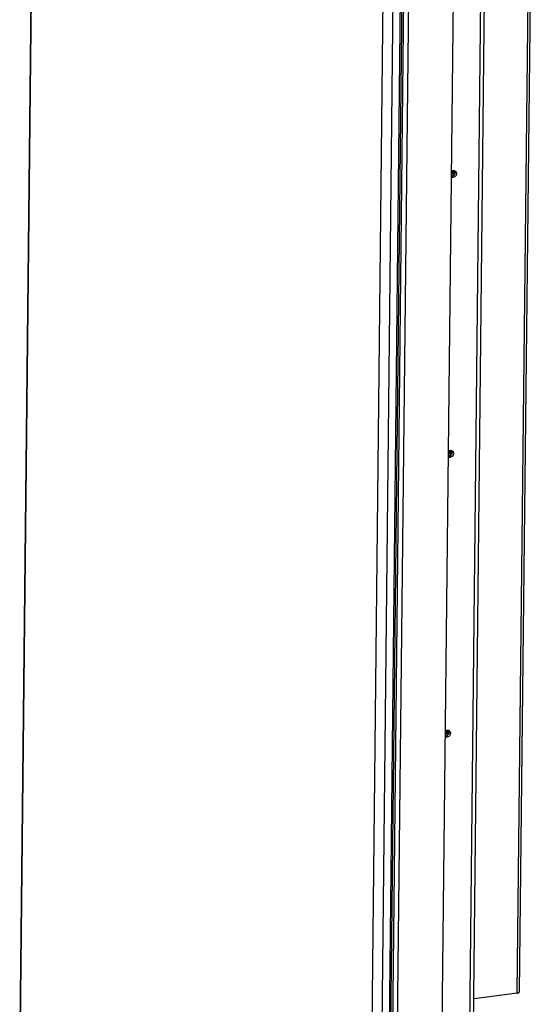
# Model space of a CAD drawing. Units: millimetres. Extents: x 0 to 5600, y 0 to 3960.
# Drawn here: x 4918 to 5214, y 2399 to 2961 of the extents above; entities that cross this region are included whole.
import ezdxf

# ---------------------------------------------------------------- set-up
doc = ezdxf.new("R2010")
doc.units = ezdxf.units.MM
doc.header["$LTSCALE"] = 308
for name, color, linetype in [('INCA087-11500060TEKEN', 7, 'CONTINUOUS'), ('INCA105-11512060TEKEN', 7, 'CONTINUOUS'), ('INCA420-11500000TEKEN', 7, 'CONTINUOUS'), ('INCA421-11500000TEKEN', 7, 'CONTINUOUS'), ('INCA422-11500000TEKEN', 7, 'CONTINUOUS'), ('INCA573-11500060TEKEN', 7, 'CONTINUOUS')]:
    doc.layers.add(name, color=color, linetype=linetype)

msp = doc.modelspace()

# ---------------------------------------------------------------- linework, layer by layer
at = {"layer": 'INCA087-11500060TEKEN', "color": 5, "linetype": 'Continuous'}
for p, q in [((4927.47, 3295.74), (4917.55, 2382.89)), ((4927.66, 3295.76), (4917.73, 2382.63))]:
    msp.add_line(p, q, dxfattribs=at)
at = {"layer": 'INCA105-11512060TEKEN', "color": 5, "linetype": 'Continuous'}
for p, q in [((5184.92, 3346.59), (5172.92, 2243.15)), ((5175.27, 2244.25), (5187.26, 3347.69))]:
    msp.add_line(p, q, dxfattribs=at)
for centre, radius, start, end in [((5164.62, 2873.83), 1.67, 28.5182, 36.9569), ((5164.53, 2873.78), 1.76, 18.3218, 28.4744), ((5163.93, 2873.76), 2.37, 308.907, 317.222), ((5162.39, 2713.52), 1.89, 273.6321, 281.5515), ((5162.19, 2713.96), 2.37, 308.907, 317.222), ((5162.88, 2714.02), 1.67, 28.5182, 36.9569), ((5162.8, 2713.98), 1.76, 18.3218, 28.4744), ((5161.14, 2554.21), 1.67, 28.5182, 36.9569), ((5161.06, 2554.17), 1.76, 18.3218, 28.4744), ((5160.65, 2553.71), 1.89, 273.6321, 281.5515), ((5160.45, 2554.15), 2.37, 308.907, 317.222)]:
    msp.add_arc(centre, radius, start, end, dxfattribs=at)
for points, knots in [([(5164.27, 2874.49), (5164.52, 2874.66), (5165.06, 2874.92), (5165.67, 2874.91), (5165.95, 2874.83)], [0, 0, 0, 0, 0.515899, 1, 1, 1, 1]), ([(5166.41, 2874.61), (5166.63, 2874.46), (5167.02, 2874), (5167.13, 2873.42), (5167.13, 2873.13)], [0, 0, 0, 0, 0.486457, 1, 1, 1, 1]), ([(5167.13, 2873.13), (5167.12, 2872.78), (5166.93, 2872.05), (5166.21, 2871.22), (5165.23, 2870.8), (5164.53, 2870.89), (5164.24, 2871.03)], [0, 0, 0, 0, 0.256833, 0.518202, 0.767783, 1, 1, 1, 1]), ([(5166.3, 2873.7), (5166.3, 2873.28), (5166.11, 2872.7), (5165.77, 2872.26), (5165.67, 2872.15)], [0, 0, 0, 0, 0.744527, 1, 1, 1, 1]), ([(5165.39, 2713.32), (5165.39, 2712.97), (5165.19, 2712.24), (5164.48, 2711.41), (5163.49, 2710.99), (5162.79, 2711.08), (5162.5, 2711.22)], [0, 0, 0, 0, 0.256833, 0.518202, 0.767783, 1, 1, 1, 1]), ([(5162.54, 2714.68), (5162.78, 2714.86), (5163.33, 2715.11), (5163.94, 2715.1), (5164.21, 2715.02)], [0, 0, 0, 0, 0.515899, 1, 1, 1, 1]), ([(5164.56, 2713.89), (5164.56, 2713.47), (5164.38, 2712.9), (5164.03, 2712.45), (5163.93, 2712.34)], [0, 0, 0, 0, 0.744527, 1, 1, 1, 1]), ([(5164.67, 2714.8), (5164.9, 2714.65), (5165.28, 2714.19), (5165.39, 2713.61), (5165.39, 2713.32)], [0, 0, 0, 0, 0.486457, 1, 1, 1, 1]), ([(5163.65, 2553.52), (5163.65, 2553.16), (5163.45, 2552.44), (5162.74, 2551.6), (5161.76, 2551.18), (5161.05, 2551.28), (5160.76, 2551.41)], [0, 0, 0, 0, 0.256833, 0.518202, 0.767783, 1, 1, 1, 1]), ([(5160.8, 2554.87), (5161.04, 2555.05), (5161.59, 2555.31), (5162.2, 2555.29), (5162.47, 2555.21)], [0, 0, 0, 0, 0.515899, 1, 1, 1, 1]), ([(5162.83, 2554.09), (5162.82, 2553.66), (5162.64, 2553.09), (5162.29, 2552.64), (5162.19, 2552.54)], [0, 0, 0, 0, 0.744527, 1, 1, 1, 1]), ([(5162.93, 2555), (5163.16, 2554.84), (5163.54, 2554.38), (5163.65, 2553.81), (5163.65, 2553.52)], [0, 0, 0, 0, 0.486457, 1, 1, 1, 1])]:
    msp.add_open_spline(points, degree=3, knots=knots, dxfattribs=at)
for points in [[(5165.95, 2874.83), (5166.11, 2874.78), (5166.27, 2874.71), (5166.41, 2874.61)], [(5166.2, 2874.34), (5166.27, 2874.13), (5166.3, 2873.92), (5166.3, 2873.7)], [(5165.42, 2871.92), (5165.13, 2871.69), (5164.78, 2871.52), (5164.42, 2871.46)], [(5163.68, 2712.11), (5163.42, 2711.9), (5163.1, 2711.74), (5162.76, 2711.67)], [(5164.21, 2715.02), (5164.37, 2714.97), (5164.53, 2714.9), (5164.67, 2714.8)], [(5164.47, 2714.53), (5164.53, 2714.33), (5164.57, 2714.11), (5164.56, 2713.89)], [(5162.47, 2555.21), (5162.63, 2555.17), (5162.79, 2555.09), (5162.93, 2555)], [(5162.73, 2554.72), (5162.8, 2554.52), (5162.83, 2554.3), (5162.83, 2554.09)], [(5161.94, 2552.3), (5161.68, 2552.09), (5161.36, 2551.93), (5161.03, 2551.86)]]:
    msp.add_open_spline(points, degree=3, dxfattribs=at)
at = {"layer": 'INCA420-11500000TEKEN', "color": 5, "linetype": 'Continuous'}
for p, q in [((5157.28, 2231.27), (5169.23, 3330.43)), ((5131.78, 2227.96), (5143.7, 3323.84)), ((5128.96, 2228.55), (5140.86, 3323.47)), ((5165.46, 2873.32), (5165.48, 2874.89)), ((5166.29, 2872.75), (5166.31, 2874.65)), ((5166.12, 2872.87), (5165.46, 2873.32)), ((5163.73, 2713.51), (5163.74, 2715.08)), ((5164.38, 2713.06), (5163.73, 2713.51)), ((5164.55, 2712.94), (5164.57, 2714.84)), ((5161.99, 2553.7), (5162.01, 2555.27)), ((5162.65, 2553.25), (5161.99, 2553.7)), ((5162.82, 2553.13), (5162.84, 2555.04))]:
    msp.add_line(p, q, dxfattribs=at)
msp.add_arc((5163.12, 2873.35), 2.34, 304.4696, 313.6436, dxfattribs=at)
for points in [[(5165.27, 2872.43), (5165.14, 2872.14), (5164.95, 2871.88), (5164.73, 2871.66)], [(5165.46, 2873.32), (5165.46, 2873.02), (5165.39, 2872.71), (5165.27, 2872.43)], [(5163.46, 2712.48), (5163.29, 2712.16), (5163.04, 2711.87), (5162.75, 2711.66)], [(5163.73, 2713.51), (5163.72, 2713.16), (5163.63, 2712.79), (5163.46, 2712.48)], [(5161.99, 2553.7), (5161.99, 2553.35), (5161.89, 2552.99), (5161.72, 2552.67)], [(5161.72, 2552.67), (5161.55, 2552.35), (5161.31, 2552.06), (5161.01, 2551.85)]]:
    msp.add_open_spline(points, degree=3, dxfattribs=at)
at = {"layer": 'INCA421-11500000TEKEN', "color": 5, "linetype": 'Continuous'}
for p, q in [((5138.78, 3323.2), (5126.91, 2232.07)), ((5139.61, 3323.3), (5127.74, 2231.5)), ((5164.65, 2874.7), (5164.64, 2873.89)), ((5164.64, 2873.89), (5165.46, 2873.32)), ((5165.48, 2874.89), (5165.46, 2873.32)), ((5162.91, 2714.89), (5162.9, 2714.08)), ((5162.9, 2714.08), (5163.73, 2713.51)), ((5163.74, 2715.08), (5163.73, 2713.51)), ((5161.17, 2555.09), (5161.16, 2554.27)), ((5161.16, 2554.27), (5161.99, 2553.7)), ((5162.01, 2555.27), (5161.99, 2553.7))]:
    msp.add_line(p, q, dxfattribs=at)
for centre, radius, start, end in [((5163.09, 2873.4), 2.38, 326.0991, 332.317), ((5160.52, 2714.16), 2.39, 328.4442, 336.0196), ((5160.56, 2714.14), 2.34, 336.0353, 349.4163), ((5161.39, 2713.54), 2.32, 304.4583, 309.3995), ((5161.37, 2713.55), 2.34, 309.3947, 313.6352), ((5161.32, 2713.6), 2.41, 313.6893, 326.1549), ((5161.33, 2713.6), 2.4, 326.0998, 336.0052), ((5158.78, 2554.35), 2.39, 328.4442, 336.0196), ((5158.83, 2554.33), 2.34, 336.0353, 349.4163), ((5159.65, 2553.73), 2.32, 304.4583, 309.3995), ((5159.64, 2553.74), 2.34, 309.3947, 313.6352), ((5159.58, 2553.79), 2.41, 313.6893, 326.1549), ((5159.6, 2553.79), 2.4, 326.0998, 336.0052)]:
    msp.add_arc(centre, radius, start, end, dxfattribs=at)
for points, knots in [([(5164.61, 2873.55), (5164.62, 2873.61), (5164.63, 2873.72), (5164.64, 2873.83), (5164.64, 2873.89)], [0, 0, 0, 0, 0.503923, 1, 1, 1, 1]), ([(5162.86, 2713.71), (5162.88, 2713.77), (5162.89, 2713.9), (5162.9, 2714.02), (5162.9, 2714.08)], [0, 0, 0, 0, 0.503968, 1, 1, 1, 1]), ([(5161.13, 2553.9), (5161.14, 2553.96), (5161.16, 2554.09), (5161.16, 2554.21), (5161.16, 2554.27)], [0, 0, 0, 0, 0.503968, 1, 1, 1, 1])]:
    msp.add_open_spline(points, degree=3, knots=knots, dxfattribs=at)
for points in [[(5164.37, 2872.86), (5164.49, 2873.07), (5164.57, 2873.31), (5164.61, 2873.55)], [(5164.49, 2871.47), (5164.71, 2871.63), (5164.91, 2871.84), (5165.07, 2872.07)], [(5165.2, 2872.29), (5165.36, 2872.6), (5165.46, 2872.96), (5165.46, 2873.32)], [(5163.53, 2712.62), (5163.65, 2712.9), (5163.72, 2713.21), (5163.73, 2713.51)], [(5161.79, 2552.81), (5161.91, 2553.09), (5161.99, 2553.4), (5161.99, 2553.7)]]:
    msp.add_open_spline(points, degree=3, dxfattribs=at)
at = {"layer": 'INCA422-11500000TEKEN', "color": 5, "linetype": 'Continuous'}
for p, q in [((5128.89, 3321.91), (5117.1, 2237.62)), ((5134.56, 3322.65), (5122.75, 2236.43)), ((5164.27, 2874.14), (5164.64, 2873.89)), ((5164.64, 2873.89), (5164.65, 2874.7)), ((5162.54, 2714.33), (5162.9, 2714.08)), ((5162.9, 2714.08), (5162.91, 2714.89)), ((5160.8, 2554.53), (5161.16, 2554.27)), ((5161.16, 2554.27), (5161.17, 2555.09))]:
    msp.add_line(p, q, dxfattribs=at)
for centre, radius, start, end in [((5162.24, 2873.98), 2.41, 331.8142, 332.5535), ((5160.5, 2714.17), 2.42, 326.9019, 335.7146), ((5160.52, 2714.16), 2.38, 335.7332, 336.4418), ((5158.76, 2554.37), 2.42, 326.9019, 335.7146), ((5158.79, 2554.35), 2.38, 335.7332, 336.4418)]:
    msp.add_arc(centre, radius, start, end, dxfattribs=at)
for points in [[(5164.64, 2873.89), (5164.64, 2873.54), (5164.54, 2873.18), (5164.38, 2872.87)], [(5162.9, 2714.08), (5162.9, 2713.78), (5162.83, 2713.48), (5162.71, 2713.21)], [(5161.16, 2554.27), (5161.16, 2553.97), (5161.09, 2553.67), (5160.97, 2553.4)]]:
    msp.add_open_spline(points, degree=3, dxfattribs=at)
at = {"layer": 'INCA573-11500060TEKEN', "color": 5, "linetype": 'Continuous'}
for p, q in [((5201.78, 2405.06), (5213.26, 3460.93)), ((5214.43, 3460.79), (5202.95, 2405.6)), ((5201.78, 2405.06), (5177.19, 2401.86))]:
    msp.add_line(p, q, dxfattribs=at)
msp.add_arc((5176.97, 2403.55), 1.71, 270.2021, 277.4038, dxfattribs=at)
msp.add_open_spline([(5201.78, 2405.06), (5201.94, 2405.08), (5202.33, 2405.15), (5202.96, 2405.33), (5202.95, 2405.61)], degree=3, knots=[0, 0, 0, 0, 0.369116, 1, 1, 1, 1], dxfattribs=at)

doc.saveas('drawing.dxf')
